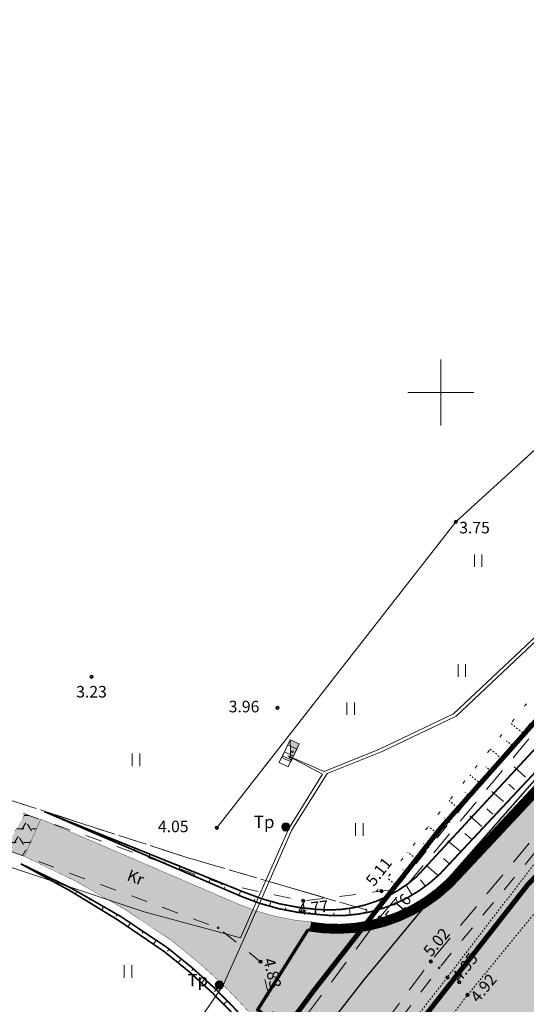
# Model space of a CAD drawing. Units: metres. Extents: x 0 to 408052, y -3 to 6463232.
# Drawn here: x 405424 to 405455, y 6461663 to 6461723 of the extents above; entities that cross this region are included whole.
import ezdxf
from ezdxf.enums import TextEntityAlignment as Align

# ---------------------------------------------------------------- set-up
doc = ezdxf.new("R2010")
doc.units = ezdxf.units.M
for name, pattern in [('19015-geo$0$KATASTRIPIIR', [7, 4, -1, 1, -1]), ('Mullutu külatee_geodeesia$0$ASFBET', [2.5, 1.5, -1]), ('Mullutu külatee_geodeesia$0$KATASTRIPIIR', [7, 4, -1, 1, -1]), ('Mullutu külatee_geodeesia$0$KRAAVIPERV', [0.02001, 0.01, -9.999999999999432e-06, 0.01]), ('Mullutu külatee_geodeesia$0$KRUUSKILL', [2, 1, -1]), ('Mullutu külatee_geodeesia$0$NOLVAALL', [1.2, 0.2, -1]), ('Mullutu külatee_geodeesia$0$NOLVAKRIIPS', [0.02001, 0.01, -9.999999999999432e-06, 0.01])]:
    doc.linetypes.add(name, pattern=pattern)
for name, color, linetype in [('19015-geo$0$PIIR', 250, '19015-geo$0$KATASTRIPIIR'), ('In-kinn-piir', 27, 'Continuous'), ('SITRASS', 251, 'Continuous'), ('xref', 7, 'Continuous'), ('xref-tee', 7, 'Continuous')]:
    doc.layers.add(name, color=color, linetype=linetype)
for name, color, linetype, lineweight in [('Mullutu külatee puhas x-ref$0$0_hatch abi', 5, 'Continuous', 13), ('Mullutu külatee puhas x-ref$0$K-T_hatch-soidutee-killustik', 33, 'Continuous', 13), ('Mullutu külatee puhas x-ref$0$KLM_asfaldiserv', 1, 'Continuous', 13), ('Mullutu külatee puhas x-ref$0$KLM_hatch-soidutee-asfalt-tyyp1', 253, 'Continuous', 13), ('Mullutu külatee puhas x-ref$0$KLM_nolv', 104, 'Continuous', 13), ('Mullutu külatee_geodeesia$0$HALJASTUS', 250, 'Continuous', 13), ('Mullutu külatee_geodeesia$0$KORGUS', 250, 'Continuous', 13), ('Mullutu külatee_geodeesia$0$KPKAABEL', 250, 'Continuous', 13), ('Mullutu külatee_geodeesia$0$MOOTMPUNKT', 250, 'Continuous', 13), ('Mullutu külatee_geodeesia$0$MPKAABEL', 250, 'Continuous', 13), ('Mullutu külatee_geodeesia$0$PIIR', 250, 'Continuous', 13), ('Mullutu külatee_geodeesia$0$POST', 250, 'Continuous', 13), ('Mullutu külatee_geodeesia$0$RELJEEF', 250, 'Continuous', 13), ('Mullutu külatee_geodeesia$0$TEE', 250, 'Continuous', 13), ('Mullutu külatee_geodeesia$0$VEEKOGU', 250, 'Continuous', 13), ('Mullutu külatee_geodeesia$0$VORK', 250, 'Continuous', 13)]:
    doc.layers.add(name, color=color, linetype=linetype, lineweight=lineweight)
doc.styles.add('Mullutu külatee_geodeesia$0$ITALIC', font='italic.shx')
doc.styles.add('Mullutu külatee_geodeesia$0$romans', font='romans.shx')
doc.linetypes.add('Mullutu külatee_geodeesia$0$EP_KBL', pattern='A,8,-2,[138,mkm.shx,S=1,R=0,X=0,Y=0],1,[138,mkm.shx,S=1,R=0,X=0,Y=0],4,[138,mkm.shx,S=1,R=180,X=0,Y=0],1,[138,mkm.shx,S=1,R=180,X=0,Y=0],-2', length=18)
doc.linetypes.add('Mullutu külatee_geodeesia$0$HEKK', pattern='A,0,[133,mkm.shx,S=0.6000000000000001,R=0,X=0,Y=0],-2.3,[133,mkm.shx,S=0.3,R=0,X=0.3,Y=0],-2.3', length=4.600000000000001)
doc.linetypes.add('Mullutu külatee_geodeesia$0$MP_KBL', pattern='A,8,-2,[138,mkm.shx,S=1,R=0,X=0,Y=0],6,[138,mkm.shx,S=1,R=180,X=0,Y=0],-2', length=18)
doc.linetypes.add('SI_VKBL', pattern='A,8,-2,4,[132,mkm.shx,S=0.5,R=0,X=0,Y=0],1,[132,mkm.shx,S=0.5,R=0,X=0,Y=0],4,-2', length=21)

# ---------------------------------------------------------------- blocks, each defined once
blk = doc.blocks.new('19015-geo')
at = {"layer": '19015-geo$0$PIIR', "linetype": 'Continuous', "lineweight": 0, "flags": 128}
for points in [[(405607.3100000024, 6461781.710000001), (405596.4099999964, 6461771.870000001), (405588.7400000021, 6461766.289999999), (405579.8100000024, 6461760.710000001), (405533.3999999985, 6461734.739999999), (405522.3500000015, 6461728.600000001), (405511.799999997, 6461722.640000001), (405503.6099999994, 6461717.390000001), (405498.8699999973, 6461713.620000001), (405479.1000000015, 6461694.969999999), (405455.2700000033, 6461670.16), (405437.3699999973, 6461647.289999999), (405420.5399999991, 6461622.579999998), (405403.5399999991, 6461588.59), (405382.3900000006, 6461545.73), (405377.1799999997, 6461534.199999999), (405369.3100000024, 6461504.440000001)], [(405364.3800000027, 6461505.350000001), (405372.5099999979, 6461535.84), (405379.7700000033, 6461552.280000001), (405398.0300000012, 6461590.210000001), (405398.5600000024, 6461591.309999999), (405408.0099999979, 6461610.989999999), (405418.0200000033, 6461628.890000001), (405428.0399999991, 6461644.460000001), (405442.2599999979, 6461663.690000001), (405445.9900000021, 6461668.469999999), (405449.9399999976, 6461673.530000001), (405462.1099999994, 6461687.260000002), (405471.950000003, 6461697.170000003), (405483.8800000027, 6461708.039999999), (405494.9299999997, 6461717.07), (405505.7899999991, 6461724.699999999), (405519.6799999997, 6461732.739999999), (405547.2199999988, 6461748.100000001), (405578.8999999985, 6461765.73), (405589.6300000027, 6461772.899999999), (405600.5, 6461782.050000002)]]:
    blk.add_lwpolyline(points, dxfattribs=at)
blk = doc.blocks.new('Mullutu külatee_geodeesia$0$ELKAPP')
at = {"color": 0, "linetype": 'Continuous'}
for p, q in [((1.194561989759677, 0.5968795496301027), (-1.194561989759677, 0.5968795496301027)), ((-1.194561989759677, 0.5968795496301027), (-1.194561989759677, -0.5968795496301027)), ((-0.2714876081299735, 0.5968795496301027), (-0.2714876081299735, -0.5968795496301027)), ((0.2714876081299735, 0.5968795496301027), (0.2714876081299735, -0.5968795496301027)), ((1.194561989759677, -0.5968795496301027), (1.194561989759677, 0.5968795496301027)), ((-1.194561989759677, -0.5968795496301027), (1.194561989759677, -0.5968795496301027))]:
    blk.add_line(p, q, dxfattribs=at)
blk = doc.blocks.new('Mullutu külatee_geodeesia$0$ELKAPPL')
at = {"linetype": 'ByBlock'}
blk.add_hatch(color=0, dxfattribs=at).paths.add_polyline_path([(-1.194561989759677, -0.5968795496301027), (-1.194561989759677, 0.5968795496301027), (1.194561989759677, 0.5968795496301027)])
at = {"color": 0, "linetype": 'Continuous'}
for p, q in [((1.194561989759677, 0.5968795496301027), (-1.194561989759677, 0.5968795496301027)), ((-1.194561989759677, 0.5968795496301027), (-1.194561989759677, -0.5968795496301027)), ((1.194561989759677, 0.5968795496301027), (-1.194561989759677, -0.5968795496301027)), ((1.194561989759677, -0.5968795496301027), (1.194561989759677, 0.5968795496301027)), ((-1.194561989759677, -0.5968795496301027), (1.194561989759677, -0.5968795496301027))]:
    blk.add_line(p, q, dxfattribs=at)
at = {"color": 0, "linetype": 'ByBlock', "flags": 128}
blk.add_lwpolyline([(-1.194561989759677, 0.5968795496301027), (1.194561989759677, 0.5968795496301027), (-1.194561989759677, -0.5968795496301027), (-1.194561989759677, 0.5968795496301027)], dxfattribs=at)
blk = doc.blocks.new('Mullutu külatee_geodeesia$0$KBPOST')
at = {"color": 0, "linetype": 'Continuous', "const_width": 0.5, "flags": 128}
blk.add_lwpolyline([(-0.25, -1.530757942277972e-17, 0.9999999999999999), (0.25, 0, 0.9999999999999999), (-0.25, 1.530757942277972e-17)], format="xyb", dxfattribs=at)
at = {"color": 0, "linetype": 'Continuous'}
blk.add_circle((0, 0), 0.5, dxfattribs=at)
at = {"color": 0, "linetype": 'Continuous', "style": 'Mullutu külatee_geodeesia$0$romans'}
blk.add_text('Tp', height=1.5000003, dxfattribs=at).set_placement((-2.628540879765638, 0.5994252896166077), align=Align.MIDDLE_CENTER)
blk = doc.blocks.new('Mullutu külatee_geodeesia$0$VKORIS')
at = {"color": 0, "linetype": 'Continuous'}
for p, q in [((-1.423576730799099e-13, 4.000355117866842), (-1.423576730799099e-13, -4.000355117867127)), ((-4.000355117866984, 0), (4.000355117866984, 0))]:
    blk.add_line(p, q, dxfattribs=at)
blk = doc.blocks.new('Mullutu külatee_geodeesia$0$HEIN')
at = {"color": 0, "linetype": 'Continuous'}
for p, q in [((-0.4550559781346237, 0.7611157096907846), (-0.4550559781346237, -0.7611157096907846)), ((0.4550559781346237, 0.7611157096907846), (0.4550559781346237, -0.7611157096907846))]:
    blk.add_line(p, q, dxfattribs=at)
blk = doc.blocks.new('Mullutu külatee_geodeesia')
at = {"layer": 'Mullutu külatee_geodeesia$0$HALJASTUS', "linetype": 'Mullutu külatee_geodeesia$0$HEKK', "flags": 128}
blk.add_lwpolyline([(405436.413, 6461673.601000001), (405450.895, 6461692.15), (405466.461, 6461706.343), (405483.04, 6461720.959000001)], dxfattribs=at)
at = {"layer": 'Mullutu külatee_geodeesia$0$KORGUS', "ltscale": 0.5}
for centre in [(405450.895, 6461692.15), (405428.824, 6461682.757), (405440.088, 6461680.873000001), (405436.413, 6461673.601000001), (405446.392, 6461669.763), (405441.656, 6461669.167), (405439.0680000001, 6461665.485)]:
    blk.add_circle(centre, 0.1, dxfattribs=at)
at = {"layer": 'Mullutu külatee_geodeesia$0$KORGUS', "linetype": 'Continuous', "ltscale": 0.5}
for centre in [(405446.29, 6461668.16), (405449.38, 6461665.5), (405450.39, 6461664.53), (405451.11, 6461664.24), (405451.62, 6461663.470000001)]:
    blk.add_circle(centre, 0.1, dxfattribs=at)
at = {"layer": 'Mullutu külatee_geodeesia$0$KPKAABEL', "linetype": 'Mullutu külatee_geodeesia$0$EP_KBL', "flags": 128}
blk.add_lwpolyline([(405396.6082702859, 6461594.049785826), (405398.30006, 6461597.80635), (405402.78649, 6461608.159840001), (405409.35195, 6461620.91064), (405419.10766, 6461637.00688), (405429.58273, 6461653.21211), (405433.65643, 6461659.501670001), (405436.78211, 6461664.02589), (405438.04693, 6461666.84758), (405440.96224, 6461673.48251), (405443.09799, 6461676.89787), (405446.43551, 6461678.234400001), (405450.914, 6461680.373510001), (405457.68352, 6461686.733840001), (405467.95962, 6461697.43845), (405475.26088, 6461704.034850001), (405484.93306, 6461712.36056), (405492.08718, 6461719.0218), (405494.34265, 6461720.6666), (405496.1297, 6461722.270680001), (405501.01813, 6461725.64222), (405507.1149400001, 6461729.24469), (405520.47839, 6461736.9099), (405535.23058, 6461744.866760001), (405553.62977, 6461754.22713), (405571.57492, 6461764.43406), (405580.26933, 6461769.43932), (405588.12971, 6461774.817420001), (405593.92697, 6461779.7177), (405601.80296, 6461787.41834), (405609.05769, 6461795.10791), (405615.38128, 6461803.03523), (405622.24101, 6461812.97177), (405628.1105300001, 6461822.43632), (405631.11814, 6461827.8418), (405631.07339, 6461829.114800001), (405628.81087, 6461832.22542), (405621.4449, 6461837.78696), (405617.29524, 6461841.18983)], dxfattribs=at)
at = {"layer": 'Mullutu külatee_geodeesia$0$MOOTMPUNKT'}
for centre in [(405450.895, 6461692.15), (405428.824, 6461682.757), (405440.088, 6461680.873000001), (405440.843, 6461677.895), (405440.999, 6461678.214000001), (405436.413, 6461673.601000001), (405440.599, 6461673.656000001), (405436.723, 6461670.213000001), (405446.392, 6461669.763), (405441.656, 6461669.167), (405446.287, 6461668.159), (405436.493, 6461667.532000001), (405439.0680000001, 6461665.485), (405449.375, 6461665.496), (405449.896, 6461665.111), (405450.386, 6461664.531000001), (405451.107, 6461664.238), (405451.621, 6461663.467)]:
    blk.add_circle(centre, 0.05, dxfattribs=at)
at = {"layer": 'Mullutu külatee_geodeesia$0$MPKAABEL', "linetype": 'Mullutu külatee_geodeesia$0$MP_KBL', "flags": 128}
for points in [[(405617.1908782429, 6461840.981217367), (405621.3212496483, 6461837.632484344), (405628.6872196483, 6461832.070944344), (405630.8721942191, 6461829.081287743), (405630.9169442191, 6461827.875312257), (405627.9678941184, 6461822.525419956), (405622.0798774023, 6461813.086808162), (405615.2091881958, 6461803.142734896), (405608.8855981958, 6461795.215414897), (405601.6308681958, 6461787.525844898), (405593.7548781958, 6461779.825204897), (405587.9576181959, 6461774.924924897), (405580.1246411002, 6461769.583926087), (405571.4302311002, 6461764.578666087), (405553.4850811003, 6461754.371736087), (405535.0858911002, 6461745.011366088), (405520.371633055, 6461737.083299128), (405507.008183055, 6461729.418089128), (405500.9113730551, 6461725.815619128), (405495.9801620668, 6461722.405195123), (405494.1901107499, 6461720.790476495), (405491.9464895976, 6461719.162420973), (405484.7787707962, 6461712.500744008), (405475.1065907962, 6461704.175034008), (405467.8053307962, 6461697.578634009), (405457.5292307962, 6461686.874024007), (405450.7597107962, 6461680.513694008), (405446.2812207962, 6461678.374584008), (405442.9160339323, 6461677.006982925), (405440.72763, 6461677.961250001)], [(405440.72763, 6461677.961250001), (405442.8241563653, 6461676.848369936), (405440.7733329993, 6461673.561181072), (405437.8580229993, 6461666.926251072), (405432.00022, 6461668.50812), (405420.7523446922, 6461672.266102039)]]:
    blk.add_lwpolyline(points, dxfattribs=at)
at = {"layer": 'Mullutu külatee_geodeesia$0$PIIR', "linetype": 'Mullutu külatee_geodeesia$0$KATASTRIPIIR', "flags": 128}
for points in [[(405234.26, 6461922.720000001), (405388.23, 6461836.680000001), (405392.3, 6461834.550000001), (405389.37, 6461802.84), (405385.7800000001, 6461776.25), (405380.77, 6461736.800000001), (405378.0900000001, 6461706.980000001), (405376.58, 6461696.07), (405376, 6461691.800000001), (405415, 6461678.16), (405434.54, 6461671.82), (405445.99, 6461668.470000001), (405442.26, 6461663.690000001), (405428.04, 6461644.46), (405418.02, 6461628.890000001), (405408.01, 6461610.99), (405398.0300000001, 6461590.21), (405379.77, 6461552.28), (405372.51, 6461535.84), (405369.86, 6461536.59), (405316.52, 6461553.66), (404912.0900000001, 6461737.92), (404977.9, 6461919.890000001), (405021.65, 6462040.66), (405234.26, 6461922.720000001)], [(405777.73, 6462001.24), (405774.43, 6461991.27), (405771.27, 6461983.760000001), (405767.2, 6461976.730000001), (405763.5300000001, 6461971.470000001), (405760.43, 6461967.49), (405754.2800000001, 6461960.300000001), (405744.96, 6461950.730000001), (405733.35, 6461939.42), (405713.13, 6461919.970000001), (405701.35, 6461908.62), (405689.39, 6461896.17), (405679.89, 6461885.050000001), (405672.71, 6461875.7), (405665.37, 6461865.09), (405644.0900000001, 6461832.050000001), (405635.11, 6461817.79), (405629.48, 6461809.300000001), (405625.36, 6461803.13), (405613.51, 6461788.4), (405603.8, 6461778.28), (405592.38, 6461768.7), (405581.38, 6461761.38), (405549.65, 6461743.730000001), (405531.96, 6461733.980000001), (405522.0300000001, 6461728.33), (405508.2800000001, 6461720.350000001), (405498.93, 6461712.32), (405479.1, 6461694.970000001), (405455.27, 6461670.16), (405437.37, 6461647.29), (405420.54, 6461622.58), (405403.54, 6461588.59), (405382.39, 6461545.730000001), (405377.18, 6461534.2), (405369.31, 6461504.440000001), (405367.13, 6461484.81), (405366.86, 6461469.24), (405369.45, 6461452.79), (405374.3400000001, 6461438.690000001), (405379.3, 6461431.010000001), (405391.82, 6461410.87), (405398.13, 6461397.84), (405404.56, 6461376.760000001), (405406.5900000001, 6461355.46), (405408.38, 6461325.87), (405408.76, 6461319.71), (405410.39, 6461286.46), (405411.31, 6461269.59), (405413.01, 6461232.7), (405412.88, 6461226.34), (405412.98, 6461216.07), (405411.61, 6461208.58), (405403.72, 6461177.41), (405403.18, 6461155.2), (405402.0300000001, 6461143.970000001), (405399.6, 6461131.46), (405378.95, 6461096.350000001), (405375.7800000001, 6461090.28), (405374.02, 6461083.390000001), (405373.08, 6461070.220000001), (405372.15, 6461062.510000001), (405368.89, 6461047.86), (405361.37, 6461027.74), (405351.75, 6461009.42), (405308.24, 6460949.08), (405303.17, 6460936.5), (405302.21, 6460923.4), (405305, 6460900.67), (405305.89, 6460883.350000001), (405306.94, 6460876.050000001), (405311.85, 6460863.29), (405320.58, 6460841.2), (405328.12, 6460823.7), (405334.11, 6460811.480000001), (405339.16, 6460799.050000001), (405344.08, 6460786.850000001), (405348.79, 6460773.46), (405352.3, 6460756.96), (405354.89, 6460736.67), (405356.35, 6460724.940000001), (405358.14, 6460709.77), (405360.61, 6460697.25), (405363.98, 6460678.77), (405376.32, 6460643.96), (405379.35, 6460623.720000001), (405384.98, 6460550.06), (405388.56, 6460537.58), (405397.15, 6460523.06), (405415.07, 6460498.08), (405437.67, 6460462.42), (405458.73, 6460427.82), (405464.65, 6460414.32), (405468.41, 6460395.190000001), (405475.65, 6460382.29), (405487.47, 6460371.430000001), (405526.18, 6460343.930000001), (405538.44, 6460336.46), (405551.58, 6460330.850000001), (405581, 6460320.690000001), (405598.17, 6460317.13), (405613.48, 6460315.06), (405620.96, 6460314.53), (405647.13, 6460311.42), (405654.32, 6460307.79), (405652.04, 6460303.33), (405645.74, 6460306.550000001), (405620.48, 6460309.550000001), (405612.97, 6460310.08), (405597.33, 6460312.2), (405583.95, 6460314.970000001), (405579.63, 6460315.7), (405549.77, 6460326.190000001), (405540.94, 6460329.82), (405525.42, 6460338.36), (405505.21, 6460352.42), (405482.2800000001, 6460369.230000001), (405474.0900000001, 6460376.15), (405468.48, 6460382.96), (405464.7800000001, 6460389.99), (405462.61, 6460399.720000001), (405461.12, 6460407.970000001), (405458.94, 6460414.890000001), (405452.22, 6460428.54), (405442.11, 6460444.65), (405432.91, 6460461.190000001), (405423.85, 6460474.99), (405411.47, 6460494.37), (405410.92, 6460495.28), (405394.3400000001, 6460518.4), (405392.96, 6460520.32), (405385.08, 6460533.4), (405383.93, 6460535.59), (405381.54, 6460543.06), (405380.0300000001, 6460549.17), (405379.7800000001, 6460553.32), (405376.76, 6460592.730000001), (405375.0300000001, 6460613.99), (405374.38, 6460623.16), (405372.83, 6460634.32), (405371.45, 6460642.74), (405370.3, 6460646.36), (405363.16, 6460666.57), (405359.14, 6460677.45), (405357.88, 6460683.21), (405355.64, 6460696.640000001), (405353.2, 6460708.99), (405351.38, 6460724.34), (405349.93, 6460736.050000001), (405347.37, 6460756.12), (405343.97, 6460772.100000001), (405339.41, 6460785.09), (405334.52, 6460797.17), (405329.54, 6460809.430000001), (405323.58, 6460821.600000001), (405315.96, 6460839.29), (405307.16, 6460861.54), (405302.19, 6460873.83), (405300.88, 6460882.63), (405299.92, 6460900.390000001), (405297.14, 6460922.78), (405298.17, 6460936.88), (405303.57, 6460950.92), (405347.63, 6461012.38), (405356.88, 6461030.09), (405364.13, 6461049.640000001), (405367.23, 6461063.62), (405368.08, 6461070.56), (405369.99, 6461086.96), (405376.64, 6461102.56), (405385.63, 6461116.7), (405393.46, 6461130.67), (405394.83, 6461135.050000001), (405397.0300000001, 6461142.06), (405399.29, 6461156.510000001), (405399.02, 6461173.96), (405399.5900000001, 6461181.180000001), (405401.02, 6461188.140000001), (405406.69, 6461209.550000001), (405407.98, 6461216.430000001), (405407.88, 6461226.230000001), (405408, 6461232.550000001), (405406.31, 6461269.440000001), (405405.73, 6461279), (405403.52, 6461328.440000001), (405401.89, 6461354.84), (405399.64, 6461375.75), (405393.46, 6461396.010000001), (405387.44, 6461408.45), (405381.08, 6461418.67), (405370.39, 6461435.74), (405363.37, 6461452.49), (405360.68, 6461466.81), (405362.12, 6461484.67), (405364.38, 6461505.350000001), (405372.51, 6461535.84), (405379.77, 6461552.28), (405398.0300000001, 6461590.21), (405398.56, 6461591.31), (405408.01, 6461610.99), (405418.02, 6461628.890000001), (405428.04, 6461644.46), (405442.26, 6461663.690000001), (405445.99, 6461668.470000001), (405449.94, 6461673.53), (405462.11, 6461687.260000001), (405471.95, 6461697.17), (405483.88, 6461708.04), (405494.93, 6461717.07), (405505.79, 6461724.7), (405519.68, 6461732.74), (405547.22, 6461748.100000001), (405578.9, 6461765.730000001), (405589.63, 6461772.9), (405600.5, 6461782.050000001), (405609.82, 6461791.79), (405621.46, 6461806.28), (405625.36, 6461812.16), (405630.98, 6461820.61), (405665.77, 6461874.56), (405674.11, 6461885.62), (405678.48, 6461890.850000001), (405678.05, 6461891.050000001), (405686.21, 6461900.350000001), (405697.42, 6461912.470000001), (405709.31, 6461923.930000001), (405729.52, 6461943.37), (405741.07, 6461954.62), (405750.19, 6461963.980000001), (405759.15, 6461974.800000001), (405762.56, 6461979.690000001), (405766.3400000001, 6461986.21), (405769.2800000001, 6461993.2), (405769.08, 6462003.49), (405777.73, 6462001.24)], [(405394.58, 6461833.28), (405545.04, 6461749.37), (405547.22, 6461748.100000001), (405519.68, 6461732.74), (405505.79, 6461724.7), (405494.93, 6461717.07), (405483.88, 6461708.04), (405471.95, 6461697.17), (405462.11, 6461687.260000001), (405449.94, 6461673.53), (405445.99, 6461668.470000001), (405434.54, 6461671.82), (405415, 6461678.16), (405376, 6461691.800000001), (405376.58, 6461696.07), (405378.0900000001, 6461706.980000001), (405380.77, 6461736.800000001), (405385.7800000001, 6461776.25), (405389.37, 6461802.84), (405392.3, 6461834.550000001), (405394.58, 6461833.28)], [(405560.6, 6461626.13), (405559.56, 6461623.65), (405524.1, 6461538.96), (405518.62, 6461490.84), (405379.79, 6461533.4), (405377.18, 6461534.2), (405382.39, 6461545.730000001), (405403.54, 6461588.59), (405420.54, 6461622.58), (405437.37, 6461647.29), (405455.27, 6461670.16), (405479.1, 6461694.970000001), (405498.93, 6461712.32), (405499.27, 6461711.84), (405560.6, 6461626.13)]]:
    blk.add_lwpolyline(points, close=True, dxfattribs=at)
at = {"layer": 'Mullutu külatee_geodeesia$0$RELJEEF', "linetype": 'Mullutu külatee_geodeesia$0$NOLVAKRIIPS'}
for p, q in [((405454.9555119495, 6461679.353618436), (405454.241892901, 6461679.935864317)), ((405453.6911503166, 6461677.803976653), (405452.992754433, 6461678.373801866)), ((405454.3233311331, 6461678.578797544), (405453.9703273998, 6461678.866815317)), ((405453.0589695001, 6461677.02915576), (405452.7135773491, 6461677.310963199)), ((405452.4267886837, 6461676.254334867), (405451.7436159638, 6461676.811739415)), ((405451.7946078672, 6461675.479513975), (405451.4568272984, 6461675.755111082)), ((405451.1624270507, 6461674.704693082), (405450.4944774947, 6461675.249676961)), ((405450.5302462343, 6461673.92987219), (405450.2000772473, 6461674.199258962)), ((405449.8980654178, 6461673.155051298), (405449.2453390261, 6461673.687614508)), ((405449.2658846013, 6461672.380230405), (405448.9433271969, 6461672.643406845)), ((405448.6337037848, 6461671.605409512), (405447.9962005576, 6461672.125552058)), ((405447.369342152, 6461670.055767728), (405446.7470620889, 6461670.563489606)), ((405448.0015229683, 6461670.83058862), (405447.6865771458, 6461671.087554726))]:
    blk.add_line(p, q, dxfattribs=at)
at = {"layer": 'Mullutu külatee_geodeesia$0$RELJEEF', "linetype": 'Mullutu külatee_geodeesia$0$NOLVAALL', "flags": 128}
blk.add_lwpolyline([(405446.075034909, 6461669.723111656), (405457.176, 6461683.605000001), (405476.1390000001, 6461703.727), (405494.273, 6461717.463000001), (405498.91, 6461720.537), (405519.3670000001, 6461735.337), (405531.6930000001, 6461742.932), (405543.8780000001, 6461747.896000001), (405565.281, 6461759.164), (405588.499, 6461773.928), (405603.3890000001, 6461786.246), (405620.756, 6461807.682), (405623.4824160303, 6461811.885800336)], dxfattribs=at)
at = {"layer": 'Mullutu külatee_geodeesia$0$TEE', "linetype": 'Mullutu külatee_geodeesia$0$ASFBET', "flags": 128}
for points in [[(405750.305, 6462014.203000001), (405760.369, 6462011.206), (405763.6803172261, 6462010.332600038), (405767.4160000001, 6462006.503), (405769.111, 6462003.510000001), (405770.622, 6461999.322000001), (405770.758, 6461997.119), (405769.777, 6461991.516000001), (405765.5790000001, 6461982.458000001), (405760.399, 6461974.695), (405745.355, 6461957.409), (405730.751, 6461943.177), (405715.963, 6461929.052), (405699.0300000001, 6461912.949), (405684.675, 6461897.626), (405671.621, 6461881.826), (405659.961, 6461864.783000001), (405648.303, 6461846.645), (405635.018, 6461825.948), (405622.317, 6461806.786), (405604.502, 6461785.418), (405589.772, 6461772.37), (405565.934, 6461758.037), (405544.649, 6461746.141000001), (405519.114, 6461731.871), (405496.721, 6461717.74), (405478.36, 6461702.510000001), (405458.331, 6461682.584000001), (405446.287, 6461668.159), (405431.618, 6461648.579), (405418.996, 6461629.808), (405408.174, 6461610.176), (405397.3180000001, 6461587.735), (405387.545, 6461567.506), (405372.273, 6461534.062), (405365.553, 6461509.729), (405362.708, 6461484.657000001), (405362.555, 6461464.375), (405363.447, 6461457.347), (405365.525, 6461449.483), (405370.582, 6461437.413000001), (405374.495, 6461430.606000001), (405385.252, 6461413.122000001), (405395.042, 6461393.746), (405398.6765266758, 6461382.717381747), (405401.434, 6461369.202), (405402.408, 6461354.855000001), (405403.654, 6461332.387)], [(405407.487, 6461332.376), (405406.268, 6461354.919000001), (405405.281, 6461369.599000001), (405402.5061974458, 6461382.986936349), (405398.6390000001, 6461395.195), (405388.478, 6461414.916), (405377.967, 6461432.196000001), (405374.188, 6461438.869), (405369.298, 6461450.795), (405367.3780000001, 6461457.982000001), (405366.543, 6461464.376), (405366.56, 6461484.414), (405369.776, 6461509.792), (405376.067, 6461532.517), (405391.301, 6461565.716), (405400.852, 6461585.664), (405411.746, 6461608.234), (405422.528, 6461627.83), (405435.173, 6461646.517), (405449.375, 6461665.496), (405461.268, 6461679.768), (405480.761, 6461699.21), (405498.921, 6461714.457000001), (405521.182, 6461728.528), (405546.432, 6461742.569), (405567.484, 6461754.375), (405592.026, 6461769.230000001), (405607.294, 6461782.444), (405625.477, 6461804.431), (405638.422, 6461824.054), (405651.614, 6461844.473), (405663.285, 6461862.639000001), (405674.859, 6461879.542), (405687.736, 6461894.983), (405701.894, 6461910.241000001), (405718.462, 6461926.056), (405733.564, 6461940.438), (405748.376, 6461954.939), (405763.562, 6461972.350000001), (405769.018, 6461980.841), (405773.261, 6461990.135000001), (405776.061, 6461995.571000001), (405782.725, 6462000.884), (405789.725, 6462003.463000001), (405799.176, 6462001.505), (405806.802230644, 6461999.615744238)]]:
    blk.add_lwpolyline(points, dxfattribs=at)
at = {"layer": 'Mullutu külatee_geodeesia$0$TEE', "linetype": 'Mullutu külatee_geodeesia$0$KRUUSKILL', "flags": 128}
for points in [[(405705.3854003635, 6461912.124887103), (405688.533, 6461895.263), (405674.368, 6461877.831), (405663.673, 6461862.154), (405651.883, 6461844), (405638.936, 6461823.67), (405626.276, 6461804.488), (405607.792, 6461781.825), (405592.394, 6461768.689), (405567.756, 6461753.596), (405546.796, 6461742.065000001), (405521.488, 6461728.002), (405504.426, 6461717.34), (405499.4540000001, 6461713.709000001), (405481.088, 6461698.699), (405461.712, 6461679.324), (405449.896, 6461665.111), (405435.689, 6461646.235), (405423.169, 6461627.391000001), (405412.332, 6461608.042), (405401.294, 6461585.375), (405391.798, 6461565.552), (405376.748, 6461532.32), (405370.135, 6461509.741000001), (405367.039, 6461484.248000001), (405367.144, 6461464.285), (405368.1, 6461457.954), (405369.765, 6461451.003), (405374.517, 6461438.977), (405378.309, 6461432.611), (405389.07, 6461415.255), (405399.236, 6461395.438), (405403.1031974457, 6461383.229936348), (405405.718, 6461369.663000001), (405406.7310000001, 6461354.999000001), (405408.062, 6461332.541)], [(405447.2149718295, 6461669.866566557), (405457.858, 6461682.911), (405477.349, 6461702.414), (405496.366, 6461718.253), (405519.959, 6461733.373000001), (405532.978, 6461740.688), (405544.327, 6461746.819), (405565.515, 6461758.573), (405589.355, 6461773.063), (405603.977, 6461785.707000001), (405621.765, 6461807.253), (405623.729, 6461810.545)], [(405422.813, 6461675.127), (405436.723, 6461670.213000001), (405441.656, 6461669.167), (405447.2149718294, 6461669.866566557)], [(405421.852, 6461672.938), (405436.493, 6461667.532000001), (405439.0680000001, 6461665.485), (405440.13, 6461661.183)]]:
    blk.add_lwpolyline(points, dxfattribs=at)
at = {"layer": 'Mullutu külatee_geodeesia$0$VEEKOGU', "linetype": 'Mullutu külatee_geodeesia$0$KRAAVIPERV', "flags": 128}
for points in [[(405439.608, 6461650.729), (405450.386, 6461664.531000001), (405461.712, 6461679.324), (405480.5300000001, 6461697.394), (405495.527, 6461710.347), (405498.354, 6461711.553), (405500.033, 6461711.374000001)], [(405506.679, 6461698.642), (405499.89, 6461709.536), (405496.347, 6461708.851000001), (405481.99, 6461696.229), (405463.353, 6461677.803), (405451.621, 6461663.467), (405440.831, 6461649.619)]]:
    blk.add_lwpolyline(points, dxfattribs=at)
at = {"layer": 'Mullutu külatee_geodeesia$0$HALJASTUS', "ltscale": 0.5, "xscale": 0.5, "yscale": 0.5, "zscale": 0.5}
for p in [(405452.2541971962, 6461689.79873707), (405451.263438736, 6461683.133111662), (405444.5263200999, 6461680.823238782), (405431.514402869, 6461677.721414798), (405445.0547136422, 6461673.497651738), (405431.0284477517, 6461664.885675391)]:
    blk.add_blockref('Mullutu külatee_geodeesia$0$HEIN', p, dxfattribs=at)
at = {"layer": 'Mullutu külatee_geodeesia$0$MPKAABEL'}
for name, p, xscale, yscale, zscale, rotation in [('Mullutu külatee_geodeesia$0$ELKAPPL', (405440.8818199998, 6461678.27168), 0.5000000002684405, 0.5000000002684405, 0.5000000002684405, 244.5513964083675), ('Mullutu külatee_geodeesia$0$ELKAPP', (405440.72763, 6461677.961250001), 0.5, 0.5, 0.5, 63.68080781015444)]:
    blk.add_blockref(name, p, dxfattribs=dict(at, xscale=xscale, yscale=yscale, zscale=zscale, rotation=rotation))
at = {"layer": 'Mullutu külatee_geodeesia$0$POST', "xscale": 0.5, "yscale": 0.5, "zscale": 0.5}
for p in [(405440.599, 6461673.656000001), (405436.5699399998, 6461664.06813)]:
    blk.add_blockref('Mullutu külatee_geodeesia$0$KBPOST', p, dxfattribs=at)
at = {"layer": 'Mullutu külatee_geodeesia$0$VORK', "ltscale": 0.5, "xscale": 0.5, "yscale": 0.5, "zscale": 0.5}
blk.add_blockref('Mullutu külatee_geodeesia$0$VKORIS', (405450, 6461700), dxfattribs=at)
at = {"layer": 'Mullutu külatee_geodeesia$0$KORGUS', "ltscale": 0.5, "style": 'Mullutu külatee_geodeesia$0$ITALIC'}
for s, p in [(' 3.75', (405450.895, 6461692.15)), (' 3.23', (405427.6752886304, 6461682.200585485)), (' 3.96', (405436.9216595371, 6461681.300777639)), (' 4.05', (405432.629125808, 6461674.03498938))]:
    blk.add_text(s, height=0.7, dxfattribs=at).set_placement(p, align=Align.TOP_LEFT)
for s, rotation, p in [(' 5.11', 51.58392352718871, (405445.2500470758, 6461670.267401319)), (' 4.77', 7.149755279839024, (405441.0768871597, 6461668.960316543)), (' 4.83', 283.8416669197326, (405439.8527087049, 6461665.981507287))]:
    blk.add_text(s, height=0.7, rotation=rotation, dxfattribs=at).set_placement(p, align=Align.TOP_LEFT)
for s, height, rotation, p in [(' 5.16', 0.7000000000000002, 50.13975737875774, (405446.6596417523, 6461667.864178195)), (' 5.02', 0.7000000000000002, 50.19837843321468, (405449.0021353352, 6461665.790535854)), (' 4.95', 0.7, 52.57020652394993, (405450.7617716728, 6461664.24043882)), ('4.92', 0.7, 50.69753179000317, (405451.9921963003, 6461663.170570257))]:
    blk.add_text(s, height=height, rotation=rotation, dxfattribs=at).set_placement(p, align=Align.MIDDLE_LEFT)
at = {"layer": 'Mullutu külatee_geodeesia$0$TEE', "ltscale": 0.5, "style": 'Mullutu külatee_geodeesia$0$romans'}
blk.add_text('Kr', height=0.6999999999999998, rotation=339.7715914159146, dxfattribs=at).set_placement((405431.4959812612, 6461670.596193324), align=Align.MIDDLE_CENTER)
blk = doc.blocks.new('Mullutu külatee puhas x-ref')
at = {"layer": 'Mullutu külatee puhas x-ref$0$K-T_hatch-soidutee-killustik', "ltscale": 0.5}
blk.add_hatch(color=256, dxfattribs=at).paths.add_polyline_path([(405424.7409100639, 6461671.871307299), (405423.5823000002, 6461672.299109091), (405424.760400001, 6461674.439040002), (405425.7312189243, 6461674.096077801)])
h = blk.add_hatch(dxfattribs=at)
h.set_pattern_fill('TRIANG', style=0, pattern_type=2)
h.set_pattern_definition([(59.99999999999999, (0, 0), (-0.4762498293023417, 0.8248890985523389), [0.47625, -0.47625]), (120, (0, 0), (-0.9524998293023418, 9.855233912281491e-08), [0.4762499999999998, -0.4762499999999998]), (0, (-0.2381249999743886, 0.4124450003728271), (0.47625, 0.824889), [0.47625, -0.47625])])
h.paths.add_polyline_path([(405425.7312189243, 6461674.096077801), (405424.760400001, 6461674.439040002), (405423.5823000002, 6461672.299109091), (405424.7409100639, 6461671.871307299)])
h = blk.add_hatch(color=256, dxfattribs=at)
edge = h.paths.add_edge_path()
edge.add_arc((405413.1454297856, 6461639.719380121), 33.95199358595107, 41.36048075999969, 52.69749443365532, ccw=False)
edge.add_line((405438.6286766034, 6461662.154664832), (405442.2326743428, 6461667.885245285))
edge.add_arc((405443.2089413526, 6461681.817007146), 13.96592588487779, 246.7469402058247, 265.99155577311046, ccw=False)
edge.add_line((405437.6952926575, 6461668.985531631), (405425.7464076465, 6461674.130269642))
edge.add_line((405425.7464076465, 6461674.130269642), (405424.7426452818, 6461671.870666594))
edge.add_arc((405404.9446864368, 6461626.909252496), 49.12726261562398, 54.143800169382416, 66.2345605396007, ccw=False)
h = blk.add_hatch(color=256, dxfattribs=at)
edge = h.paths.add_edge_path()
edge.add_arc((405413.1454297856, 6461639.719380121), 33.95199358595107, 41.36048075999969, 52.69749443365532, ccw=False)
edge.add_line((405438.6286766034, 6461662.154664832), (405442.2326743428, 6461667.885245285))
edge.add_arc((405443.2089413526, 6461681.817007146), 13.96592588487779, 246.7469402058247, 265.99155577311046, ccw=False)
edge.add_line((405437.6952926575, 6461668.985531631), (405425.7464076465, 6461674.130269642))
edge.add_line((405425.7464076465, 6461674.130269642), (405424.7426452818, 6461671.870666594))
edge.add_arc((405404.9446864368, 6461626.909252496), 49.12726261562398, 54.143800169382416, 66.2345605396007, ccw=False)
at = {"layer": 'Mullutu külatee puhas x-ref$0$KLM_hatch-soidutee-asfalt-tyyp1'}
blk.add_hatch(color=256, dxfattribs=at).paths.add_polyline_path([(405411.6534580203, 6461399.882528171, -0.3242200398420356), (405383.2137660132, 6461533.907681955), (405411.3699062039, 6461596.053360584, -0.05916677137335559), (405447.5678947345, 6461655.951105485, -0.362606947369959), (405455.0800404793, 6461657.366706747), (405457.8768911485, 6461660.762465232, -0.3643447447269449), (405457.919807373, 6461668.513621892, -0.08679698016831544), (405537.3693864201, 6461732.890546398), (405579.2562823225, 6461756.200709734, 0.1353177397109904), (405633.5570790858, 6461809.578165721), (405633.6247930145, 6461809.695078782, -0.3661605460161464), (405640.9014258471, 6461812.282427543), (405643.0877958417, 6461816.057355534, -0.3587822491034313), (405641.655204805, 6461823.560173078), (405669.9470610152, 6461872.408135603, -0.06986714700738099), (405693.3992616808, 6461902.348126149), (405699.2119139601, 6461907.948601812, -0.2966133589727623), (405705.5699598391, 6461909.493578703), (405713.7725937811, 6461906.607515524), (405715.5980504996, 6461911.795743329, -0.5522997430702034), (405713.526887761, 6461921.741042614), (405744.0148555959, 6461951.116121977, 0.08577530984992958), (405772.8718270028, 6461990.457790602, -0.1061805725394202), (405778.4530951639, 6461997.478143098), (405770.2862388656, 6462000.252620536), (405769.0214152784, 6461997.482118952, -0.09420562435852099), (405739.5048866858, 6461955.796953146), (405736.3062637606, 6461952.715088097, -6.847273390171868e-06), (405736.305573424, 6461952.714422978, -0.3056071970392975), (405727.4959131423, 6461951.169549047), (405722.6926819956, 6461946.541648072, -0.2876587546545168), (405721.1830459063, 6461938.143906215), (405688.8892927709, 6461907.028957318, 0.0698671470032684), (405664.3223622745, 6461875.665859361), (405635.0440832634, 6461825.1147656, -0.2689781046075991), (405626.3385379745, 6461820.126865796), (405623.4116765412, 6461815.117872864), (405624.2651346204, 6461814.623565384, -0.4237147633557059), (405625.655123816, 6461809.046621408, -0.1270961004135649), (405576.0954940807, 6461761.880447201), (405534.2085981785, 6461738.570283866, 0.08906259468085537), (405451.23668712, 6461670.718965876, -0.263593477634603), (405441.9440474104, 6461667.42631035), (405438.897006435, 6461662.581325945), (405439.3276090128, 6461662.227510177, -7.639204080571558e-06), (405439.3283156098, 6461662.226926167, -0.4018774551376325), (405439.9681385529, 6461656.728071989, 0.05581072295349573), (405405.4492304425, 6461598.735821866), (405377.2832438259, 6461536.5684104, 0.02845625988845245), (405372.3286714058, 6461523.455633854, -0.3978429212807376), (405365.1789546457, 6461519.430066022), (405364.1706080651, 6461515.356214572, -0.3948785696597274), (405368.6361348617, 6461508.480363719, 0.125147242410439), (405372.8765110419, 6461447.88217127, -0.3590055849047504), (405370.1130332249, 6461440.767597911), (405371.7108594629, 6461436.783422424, -0.3584907892786708), (405378.6277055403, 6461433.547985406, 0.09499076487523388), (405406.1083667919, 6461396.146705421, -0.3744955350371038), (405408.3166948882, 6461376.562898843, 0.1648783461492726), (405402.376589926, 6461355.159400697), (405406.2333370423, 6461355.434554426, -0.1274306213400066), (405412.8422198612, 6461373.437259112, -0.04659509866107708), (405417.4146050712, 6461378.882905934, -0.3564567352749998), (405427.5818748049, 6461379.802300073), (405469.2477247712, 6461350.890425654, -0.2632433862938943), (405480.7011730078, 6461327.169112492), (405480.6271382726, 6461326.03149075), (405487.111259567, 6461325.576215993), (405487.1874521323, 6461326.746995069, 0.1194126785909817), (405484.4964342009, 6461342.17263302, -0.00854082527620124), (405484.3379225796, 6461342.550675919, 0.1408150217873091), (405472.361364187, 6461356.641066074), (405428.7994177036, 6461386.83955658, -0.04472314170948401)])
at = {"layer": 'Mullutu külatee puhas x-ref$0$0_hatch abi', "ltscale": 42, "const_width": 0.02, "flags": 128}
blk.add_lwpolyline([(405433.7211251112, 6461666.726390883, -0.04950744197196814), (405438.6286766034, 6461662.154664832), (405442.2326743428, 6461667.885245285, -0.08416839421319297), (405437.6952926575, 6461668.985531631), (405425.7464076465, 6461674.130269642), (405424.7426452818, 6461671.870666594, -0.0528048920586425), (405433.7211251112, 6461666.726390883)], format="xyb", close=True, dxfattribs=at)
at = {"layer": 'Mullutu külatee puhas x-ref$0$K-T_hatch-soidutee-killustik', "color": 33, "const_width": 0.5, "flags": 128}
blk.add_lwpolyline([(405442.0880274909, 6461667.655247797, 0.2626607586902843), (405451.0916993198, 6461670.934051392, -0.08900515959223454), (405534.0870293999, 6461738.788735307), (405575.9739253022, 6461762.098898643, 0.1270960836659133), (405625.4429524195, 6461809.178845832, 0.4237147633041925), (405624.1398375529, 6461814.407230816), (405623.2855487713, 6461814.902019424)], format="xyb", dxfattribs=at)
at = {"layer": 'Mullutu külatee puhas x-ref$0$KLM_asfaldiserv', "color": 0, "ltscale": 42, "const_width": 0.2, "flags": 128}
blk.add_lwpolyline([(405625.6551238159, 6461809.046621408, -0.1270961004135772), (405576.0954940807, 6461761.880447201), (405534.2085981785, 6461738.570283866, 0.08906259468091404), (405451.23668712, 6461670.718965876, -0.2635934776561486), (405441.9440474104, 6461667.42631035), (405438.897006435, 6461662.581325945), (405439.3276090128, 6461662.227510177, -7.639204080621649e-06), (405439.3283156098, 6461662.226926167, -0.4018774551388739), (405439.9681385529, 6461656.728071989, 0.05581072295352573), (405405.4492304425, 6461598.735821866), (405377.2832438259, 6461536.5684104, 0.02845625988845277), (405372.3286714058, 6461523.455633854, -0.3978429212835215), (405365.1789546457, 6461519.430066023)], format="xyb", dxfattribs=at)
at = {"layer": 'Mullutu külatee puhas x-ref$0$KLM_nolv', "ltscale": 0.5}
for p, q in [((405455.1256384584, 6461676.677393354), (405454.4430471387, 6461677.28930727)), ((405454.4605882123, 6461675.933075508), (405454.1143491334, 6461676.241421279)), ((405453.7979834151, 6461675.186579851), (405453.0954849856, 6461675.808074538)), ((405453.1378311982, 6461674.437914415), (405452.7815049093, 6461674.751075503)), ((405452.4801386669, 6461673.687087259), (405451.75719755, 6461674.31826001)), ((405428.6693765769, 6461673.416126383), (405428.696420388, 6461673.478936845)), ((405429.5770954099, 6461673.02529697), (405429.5951246172, 6461673.067170613)), ((405451.8249128997, 6461672.934106464), (405451.458230663, 6461673.252129078)), ((405430.484814243, 6461672.634467557), (405430.5298872616, 6461672.739151663)), ((405451.1721609489, 6461672.178980134), (405450.4282378919, 6461672.81991856)), ((405431.3925330761, 6461672.243638145), (405431.4195768871, 6461672.306448608)), ((405432.3002519091, 6461671.852808733), (405432.3633541352, 6461671.999366479)), ((405433.2079707421, 6461671.461979319), (405433.2440291569, 6461671.545726604)), ((405434.1156895751, 6461671.071149907), (405434.1968210083, 6461671.259581296)), ((405449.8641832314, 6461670.670873009), (405449.1202601744, 6461671.311811434)), ((405450.5169351822, 6461671.42599934), (405450.1502529455, 6461671.744021952)), ((405425.3885678087, 6461671.030204254), (405425.3770343778, 6461671.005313387)), ((405426.2420770383, 6461670.624602469), (405426.1964404976, 6461670.530928202)), ((405435.0234084082, 6461670.680320495), (405435.0684814268, 6461670.785004599)), ((405427.0875433481, 6461670.202491661), (405427.0538460399, 6461670.136607406)), ((405435.9311272413, 6461670.289491082), (405436.0302878821, 6461670.519796113)), ((405436.8388460743, 6461669.898661669), (405436.8929336965, 6461670.024282595)), ((405447.891723957, 6461670.128553479), (405448.25104756, 6461669.518378359)), ((405448.7665041896, 6461670.451789181), (405449.0564615795, 6461670.052924782)), ((405427.9246474493, 6461669.764031243), (405427.8366164414, 6461669.59986433)), ((405437.7465649074, 6461669.507832257), (405437.8637547555, 6461669.780010929)), ((405428.753073211, 6461669.309386797), (405428.6994530553, 6461669.21389516)), ((405429.5725077798, 6461668.83873002), (405429.4477856296, 6461668.626387457)), ((405438.6648920369, 6461669.143157641), (405438.7153698527, 6461669.284445235)), ((405439.6064434986, 6461668.843520453), (405439.6873637264, 6461669.13245263)), ((405446.2769560455, 6461669.227070078), (405446.4444209577, 6461668.707339583)), ((405447.2421864031, 6461669.347971745), (405447.3701108372, 6461669.063014102)), ((405430.3826416977, 6461668.352238654), (405430.3125509549, 6461668.238048281)), ((405440.5666620288, 6461668.610535532), (405440.5968959295, 6461668.757416493)), ((405441.5408355678, 6461668.445346199), (405441.5805572892, 6461668.742383294)), ((405443.5164504027, 6461668.449905513), (405443.513126365, 6461668.275290146)), ((405444.4670464707, 6461668.716705104), (405444.5041489634, 6461668.311071788)), ((405445.4378704714, 6461668.687504344), (405445.485217998, 6461668.455673538)), ((405431.1831690192, 6461667.85009642), (405431.0298400929, 6461667.610851807)), ((405431.9737874267, 6461667.332492955), (405431.8918468839, 6461667.209947172)), ((405432.7541983444, 6461666.799623727), (405432.5826374657, 6461666.553534303)), ((405433.5221602123, 6461666.249075406), (405433.4307901821, 6461666.130115256)), ((405434.2633769199, 6461665.662937773), (405434.0739895772, 6461665.430273994)), ((405434.9877420926, 6461665.056097903), (405434.8898003431, 6461664.942487104)), ((405435.6946777069, 6461664.429040035), (405435.4924543566, 6461664.207441938)), ((405436.3836196481, 6461663.782264545), (405436.279418731, 6461663.674365661)), ((405437.0540181593, 6461663.116287541), (405436.8396041298, 6461662.906462319))]:
    blk.add_line(p, q, dxfattribs=at)
at = {"layer": 'Mullutu külatee puhas x-ref$0$KLM_nolv', "ltscale": 0.5, "const_width": 0.1, "flags": 128}
for points in [[(405624.7893297823, 6461809.54807365, -0.1270355785209443), (405575.6092189666, 6461762.754252965), (405533.7223230643, 6461739.444089631, 0.0890051595922257), (405450.5218898401, 6461671.421716396)], [(405495.1955388257, 6461714.667531695, 0.05068360297861255), (405448.511182115, 6461670.624499409)], [(405442.524183574, 6461668.348763084, -0.08496665407137671), (405437.8926891188, 6461669.444916695), (405425.9462200777, 6461674.58861462)], [(405442.5628603219, 6461668.646259486, -0.08516899681682197), (405438.0111269956, 6461669.720547735), (405425.9462200777, 6461674.58861462)], [(405424.5273379852, 6461671.419143845, -0.05285011042564285), (405433.4231274753, 6461666.324846688, -0.04333299774287779), (405437.7053382813, 6461662.431640455)], [(405424.5273379852, 6461671.419143845, -0.03693886075006624), (405433.2443228835, 6461666.083924019, -0.04330404869979743), (405437.4850831707, 6461662.227955193)], [(405442.524183574, 6461668.348763085, 0.2532750112559219), (405450.5218602907, 6461671.421681868)], [(405442.5628603219, 6461668.646259487, 0.2046938875608757), (405448.5111821151, 6461670.624499409)]]:
    blk.add_lwpolyline(points, format="xyb", dxfattribs=at)

msp = doc.modelspace()

# ---------------------------------------------------------------- linework, layer by layer
at = {"layer": 'In-kinn-piir', "const_width": 0.3}
for points in [[(405364.3800000027, 6461505.350000001), (405372.5099999979, 6461535.84), (405379.7700000033, 6461552.280000001), (405398.0300000012, 6461590.210000001), (405398.5600000024, 6461591.309999999), (405408.0099999979, 6461610.989999999), (405418.0200000033, 6461628.890000001), (405428.0399999991, 6461644.460000001), (405442.2599999979, 6461663.690000001), (405445.9900000021, 6461668.469999999), (405449.9399999976, 6461673.530000001), (405462.1099999994, 6461687.260000002), (405471.950000003, 6461697.170000003), (405483.8800000027, 6461708.039999999), (405494.9299999997, 6461717.07), (405505.7899999991, 6461724.699999999), (405519.6799999997, 6461732.739999999), (405547.2199999988, 6461748.100000001), (405578.8999999985, 6461765.73), (405589.6300000027, 6461772.899999999), (405600.5, 6461782.050000002)], [(405607.3100000024, 6461781.710000001), (405596.4099999964, 6461771.870000001), (405588.7400000021, 6461766.289999999), (405579.8100000024, 6461760.710000001), (405533.3999999985, 6461734.739999999), (405522.3500000015, 6461728.600000001), (405511.799999997, 6461722.640000001), (405503.6099999994, 6461717.390000001), (405498.8699999973, 6461713.620000001), (405479.1000000015, 6461694.969999999), (405455.2700000033, 6461670.16), (405437.3699999973, 6461647.289999999), (405420.5399999991, 6461622.579999998), (405403.5399999991, 6461588.59), (405382.3900000006, 6461545.73), (405377.1799999997, 6461534.199999999), (405369.3100000024, 6461504.440000001)]]:
    msp.add_lwpolyline(points, dxfattribs=at)
at = {"layer": 'SITRASS', "linetype": 'SI_VKBL', "flags": 128}
msp.add_lwpolyline([(406356.7657931253, 6461962.462773433), (406342.5840946279, 6461955.719971031), (406341.8680812588, 6461954.333646344), (406333.0973871403, 6461945.865561399), (406322.406112852, 6461946.099491727), (406321.6651803231, 6461944.848354208), (406320.7694813601, 6461941.598841692), (406282.37894876, 6461945.602611179), (406258.0602481405, 6461948.052481405), (406225.652184869, 6461951.312284964), (406198.9346816819, 6461953.752057985), (406172.2104012994, 6461956.182447548), (406131.5992843353, 6461960.562572111), (406100.591899392, 6461963.562319041), (406077.3385460557, 6461965.802638901), (406050.0633499095, 6461968.823215548), (406018.9019862729, 6461972.483376998), (405995.5273968725, 6461975.223913115), (405987.2628181635, 6461976.344533957), (405945.9351603159, 6461981.900945835), (405942.43, 6461983.62), (405934.48, 6461984.53), (405929.9819320163, 6461984.151114454), (405886.1395589607, 6461991.428166908), (405877.680826879, 6461993.139933993), (405835.4617207134, 6462001.691778949), (405827.5728003279, 6462003.593929781), (405803.9526596101, 6462009.293963753), (405780.3201696263, 6462014.994564895), (405768.0989593195, 6462018.120644696), (405766.4456024983, 6462019.010696618), (405765.5777331541, 6462019.507891079), (405765.4916063665, 6462019.66382684), (405766.0011006727, 6462021.653617977), (405766.0097116739, 6462021.789078007), (405765.9851161992, 6462021.910992791), (405765.9371721724, 6462022.025734335), (405765.8520579091, 6462022.110358662), (405764.5143368891, 6462022.448861416), (405764.3629045851, 6462022.399929098), (405764.27, 6462022.25), (405763.53938174, 6462019.743917451), (405763.3878658166, 6462019.224204994), (405759.7182339834, 6462006.63705682), (405759.55, 6462006.059999999), (405759.4269038274, 6462005.555331212), (405767.0783944236, 6462002.812374114), (405768.339, 6461999.296), (405768.5665730993, 6461997.68976912), (405766.2405463251, 6461992.849599715), (405763.4478829149, 6461987.607424731), (405759.8715857076, 6461981.599727707), (405758.4552002829, 6461979.400658854), (405756.1932987774, 6461976.070056984), (405752.468310051, 6461971.008282077), (405748.1303188007, 6461965.74265686), (405744.4344139349, 6461961.592751659), (405739.9699972948, 6461957.039316476), (405735.9588105351, 6461953.074638938), (405720.8361252202, 6461938.503970153), (405686.8273509349, 6461905.736602737), (405683.3632838606, 6461902.287291146), (405678.7299338257, 6461897.214640531), (405676.7140657657, 6461894.820148), (405674.5257032238, 6461892.074491867), (405671.4451569712, 6461887.918240454), (405667.624815435, 6461882.201920237), (405665.4902214103, 6461878.678693802), (405635.2319591056, 6461826.453944969), (405634.6072740799, 6461825.370022685), (405631.4307809571, 6461819.873763535), (405623.693463549, 6461823.599774981), (405630.8768409051, 6461818.917345451), (405628.8928416172, 6461815.491825324), (405623.8449568742, 6461807.133558516), (405618.7321195903, 6461799.803357751), (405610.9134634488, 6461790.273922442), (405603.7494110149, 6461782.88756874), (405596.3122647632, 6461776.28014155), (405589.4537576822, 6461770.978547693), (405582.1082440771, 6461766.020726335), (405575.8523565235, 6461762.317350082), (405533.9654606218, 6461739.007186748), (405526.4702789366, 6461734.695245073), (405514.6074741394, 6461727.268927339), (405505.8334683912, 6461721.267994296), (405500.3329777235, 6461717.277426358), (405496.6016970712, 6461714.448023943), (405491.5526920544, 6461710.517497947), (405484.1715130881, 6461704.365216743), (405478.730371397, 6461699.595212467), (405473.4316880048, 6461694.747738428), (405466.5881739025, 6461688.072284155), (405460.5968586783, 6461681.937326611), (405456.7819550731, 6461677.766900084), (405450.0677215872, 6461670.117920453), (405445.2978740552, 6461664.354403241), (405440.1335481694, 6461657.771930269), (405434.4804406346, 6461650.112422408), (405430.6734049097, 6461644.694456682), (405427.6495920379, 6461640.132732007), (405424.8811753026, 6461635.831645726), (405420.6946713598, 6461629.007936838), (405417.9764485286, 6461624.349981776), (405415.8465779269, 6461620.562014082), (405413.1752494408, 6461615.623229887), (405411.5538766982, 6461612.51498919), (405408.6374020863, 6461606.691763947), (405404.9937938456, 6461598.942165041), (405376.8263246037, 6461536.771449373), (405374.9170447519, 6461532.233649342), (405373.1515906234, 6461527.514931086), (405372.6176282143, 6461525.961198355), (405370.9424038918, 6461520.576047112), (405370.1607947714, 6461517.716620142), (405368.8202521674, 6461512.022389857), (405368.1357357199, 6461508.522888579), (405367.4884229633, 6461504.57703624), (405366.7143826645, 6461498.179413798), (405366.447457883, 6461494.892889994), (405366.2627952686, 6461491.467394368), (405366.1756070046, 6461488.22639536), (405366.1874860905, 6461484.099837632), (405366.2545931067, 6461481.78061979), (405366.4043362132, 6461478.807822635), (405366.8133443269, 6461473.857059591), (405367.0039691461, 6461472.123884116), (405367.4305631658, 6461468.858291599), (405367.8380979382, 6461466.231927161), (405368.3362025418, 6461463.433756061), (405369.293537957, 6461458.864156605), (405370.1055879266, 6461455.534676076), (405371.1989191532, 6461451.578897778), (405372.4017146078, 6461447.725428339), (405378.1761975063, 6461433.333181994), (405380.1968800912, 6461429.280741789), (405382.6834103675, 6461424.747957722), (405384.7340082846, 6461421.317561455), (405387.7310254583, 6461416.71431421), (405390.6450931355, 6461412.628979597), (405393.3131712063, 6461409.17349032), (405394.9430381662, 6461407.180720196), (405397.1167576622, 6461404.648884689), (405398.9756454792, 6461402.588923335), (405400.8156739068, 6461400.638102375), (405403.01689423, 6461398.411501981), (405405.1091328136, 6461396.397638481), (405427.8345857701, 6461378.992666976), (405449.9942263062, 6461363.629153904), (405453.2608424737, 6461361.364634403), (405461.7509917516, 6461355.478999967), (405467.7206932766, 6461351.340617975), (405469.2064438902, 6461350.308597516), (405470.6462943394, 6461349.209432413), (405472.3246664659, 6461347.70918755), (405473.8272890305, 6461346.118028219), (405475.1510621269, 6461344.463221787), (405476.2295552348, 6461342.879439775), (405477.2223779824, 6461341.159386666), (405478.4460080298, 6461338.489014833), (405479.2612759703, 6461336.069831474), (405479.8837548568, 6461333.32094134), (405480.168184765, 6461331.071555059), (405498.773, 6461329.738000001)], dxfattribs=at)

# ---------------------------------------------------------------- block references
at = {"layer": 'xref'}
for name in ['Mullutu külatee_geodeesia', '19015-geo']:
    msp.add_blockref(name, (0, 0), dxfattribs=at)
at = {"layer": 'xref-tee'}
msp.add_blockref('Mullutu külatee puhas x-ref', (0, 0), dxfattribs=at)

doc.saveas('drawing.dxf')
